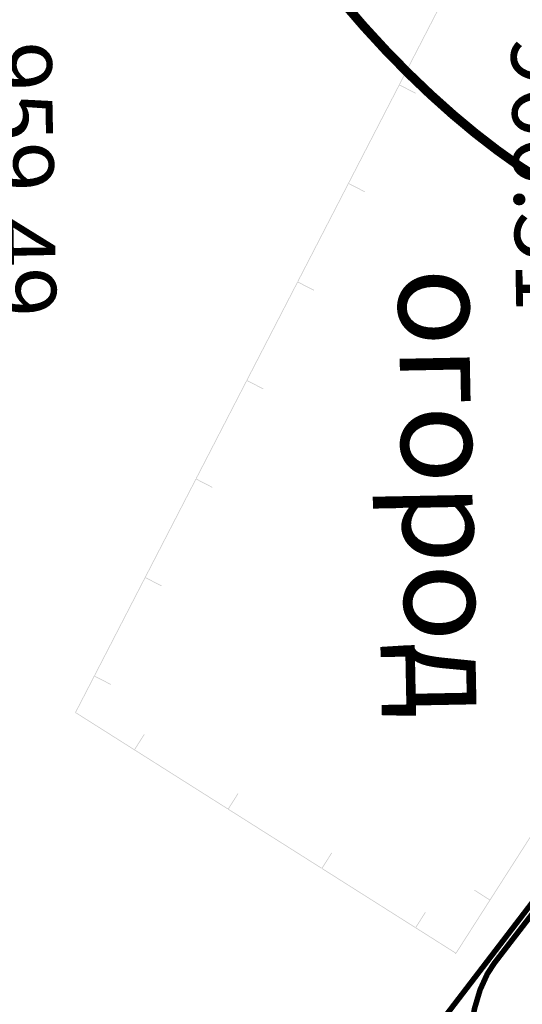
# Model space of a CAD drawing. Units: millimetres. Extents: x 0 to 500, y 0 to 700.
# Drawn here: x 390 to 403, y 149 to 176 of the extents above; entities that cross this region are included whole.
import ezdxf

# ---------------------------------------------------------------- set-up
doc = ezdxf.new("R2010")
doc.units = ezdxf.units.MM
doc.linetypes.add('Cплошная', pattern=[0])
doc.layers.add('рельеф', color=7, linetype='CONTINUOUS')
doc.layers.add('ситуация', color=7, linetype='CONTINUOUS')

msp = doc.modelspace()

# ---------------------------------------------------------------- hatches: boundary and pattern name
at = {"layer": 'ситуация'}
for points in [[(401.230799, 176.968836), (399.85628, 174.302247), (399.874061, 174.293081)], [(401.24858, 176.95967), (399.874061, 174.293081), (401.230799, 176.968836)], [(399.851697, 174.293356), (398.477178, 171.626767), (398.494959, 171.617601)], [(399.869478, 174.28419), (398.494959, 171.617601), (399.851697, 174.293356)], [(400.309602, 174.068577), (399.856005, 174.279882), (399.865171, 174.297664)], [(400.309602, 174.068577), (399.856005, 174.279882), (400.300436, 174.050796)], [(398.472595, 171.617876), (397.098076, 168.951287), (397.115857, 168.942121)], [(398.490376, 171.60871), (397.115857, 168.942121), (398.472595, 171.617876)], [(398.9305, 171.393097), (398.476903, 171.604402), (398.486069, 171.622184)], [(398.9305, 171.393097), (398.476903, 171.604402), (398.921334, 171.375316)], [(397.093493, 168.942396), (395.718974, 166.275807), (395.736755, 166.266642)], [(397.111274, 168.933231), (395.736755, 166.266642), (397.093493, 168.942396)], [(397.551398, 168.717618), (397.097801, 168.928923), (397.106966, 168.946704)], [(397.551398, 168.717618), (397.097801, 168.928923), (397.542232, 168.699836)], [(395.714391, 166.266916), (394.339872, 163.600327), (394.357653, 163.591162)], [(395.732172, 166.257751), (394.357653, 163.591162), (395.714391, 166.266916)], [(396.172296, 166.042138), (395.718699, 166.253443), (395.727864, 166.271224)], [(396.172296, 166.042138), (395.718699, 166.253443), (396.16313, 166.024356)], [(394.335289, 163.591437), (392.96077, 160.924848), (392.978551, 160.915682)], [(394.35307, 163.582271), (392.978551, 160.915682), (394.335289, 163.591437)], [(394.793194, 163.366658), (394.339597, 163.577963), (394.348762, 163.595745)], [(394.793194, 163.366658), (394.339597, 163.577963), (394.784028, 163.348877)], [(392.956187, 160.915957), (391.581668, 158.249368), (391.599449, 158.240202)], [(392.973968, 160.906791), (391.599449, 158.240202), (392.956187, 160.915957)], [(393.414092, 160.691178), (392.960495, 160.902483), (392.96966, 160.920265)], [(393.414092, 160.691178), (392.960495, 160.902483), (393.404926, 160.673397)], [(391.577085, 158.240477), (391.065665, 157.248314), (391.072281, 157.244904)], [(391.594866, 158.231311), (391.083446, 157.239149), (391.072281, 157.244904), (391.577085, 158.240477)], [(392.03499, 158.015699), (391.581393, 158.227004), (391.590558, 158.244785)], [(392.03499, 158.015699), (391.581393, 158.227004), (392.025824, 157.997917)], [(391.065665, 157.248314), (391.069204, 157.235281), (391.073186, 157.241569), (391.072281, 157.244904)], [(391.069204, 157.235281), (392.660735, 156.227474), (392.671437, 156.244375), (391.073186, 157.241569)], [(391.074556, 157.243731), (391.073186, 157.241569), (391.072281, 157.244904)], [(391.079907, 157.252182), (392.671437, 156.244375), (391.073186, 157.241569)], [(392.933581, 156.658354), (392.682987, 156.225222), (392.666086, 156.235925)], [(392.933581, 156.658354), (392.682987, 156.225222), (392.950482, 156.647651)], [(392.679888, 156.239024), (395.214462, 154.634053), (392.669185, 156.222123)], [(392.669185, 156.222123), (395.20376, 154.617152), (395.214462, 154.634053)], [(395.476606, 155.048031), (395.226012, 154.6149), (395.209111, 154.625602)], [(395.476606, 155.048031), (395.226012, 154.6149), (395.493507, 155.037329)], [(395.222913, 154.628702), (397.757487, 153.02373), (395.21221, 154.6118)], [(395.21221, 154.6118), (397.746784, 153.006829), (397.757487, 153.02373)], [(402.313211, 152.155934), (403.928931, 154.683671), (402.330067, 152.14516)], [(402.330067, 152.14516), (403.945786, 154.672897), (403.928931, 154.683671)], [(398.019631, 153.437709), (397.769037, 153.004577), (397.752136, 153.015279)], [(398.019631, 153.437709), (397.769037, 153.004577), (398.036532, 153.427006)], [(397.765937, 153.018379), (400.300512, 151.413407), (397.755235, 153.001478)], [(397.755235, 153.001478), (400.289809, 151.396506), (400.300512, 151.413407)], [(401.894963, 152.411406), (402.327026, 152.158975), (401.905737, 152.428262)], [(401.894963, 152.411406), (402.327026, 152.158975), (402.316252, 152.14212)], [(401.390053, 150.711687), (402.307824, 152.147507), (401.399628, 150.705567)], [(401.406909, 150.700913), (402.32468, 152.136733), (402.307824, 152.147507), (401.399628, 150.705567)], [(400.562656, 151.827386), (400.312062, 151.394254), (400.29516, 151.404957)], [(400.562656, 151.827386), (400.312062, 151.394254), (400.579557, 151.816683)], [(400.308962, 151.408056), (401.403832, 150.71475), (401.397753, 150.70515), (400.29826, 151.391155)], [(400.29826, 151.391155), (401.39313, 150.697849), (401.397753, 150.70515)], [(401.39313, 150.697849), (401.406909, 150.700913), (401.399628, 150.705567), (401.397753, 150.70515)], [(401.398481, 150.7063), (401.399628, 150.705567), (401.397753, 150.70515)]]:
    msp.add_hatch(color=7, dxfattribs=at).paths.add_polyline_path(points)

# ---------------------------------------------------------------- linework, layer by layer
at = {"layer": 'рельеф', "color": 32, "linetype": 'Cплошная', "true_color": 0xa55200, "flags": 128}
for points, const_width in [([(395.85648, 186.068654), (395.619803, 184.614633), (395.584272, 184.236958), (395.569337, 183.812561), (395.576757, 183.12208), (395.612155, 182.436331), (395.790599, 180.918861), (395.83554, 180.652587), (395.901346, 180.389866), (396.107368, 179.829744), (396.422009, 179.202349), (396.8477, 178.504536), (397.272986, 177.888598), (397.768513, 177.229193), (398.31268, 176.554935), (398.890216, 175.884693), (399.482207, 175.239677), (400.087939, 174.619929), (400.701498, 174.031488), (401.319045, 173.478019), (401.920034, 172.976331), (402.519597, 172.512202), (403.1159, 172.087049), (403.707592, 171.701831), (404.284886, 171.362106), (404.855675, 171.062411), (405.43754, 170.794077), (406.04106, 170.55188), (406.599351, 170.357392), (407.173904, 170.184275), (407.764048, 170.032734), (408.368899, 169.902995), (408.987899, 169.795207), (409.619201, 169.709721), (410.261156, 169.646763), (410.911304, 169.606577), (411.62316, 169.588953), (412.3347, 169.598575), (413.038169, 169.635434), (413.711612, 169.698399), (414.282449, 169.77953), (414.765333, 169.879694), (415.159983, 169.998805), (415.46782, 170.137287), (415.69808, 170.301416), (415.996718, 170.627076), (416.401829, 170.829193), (416.537962, 170.913812), (416.574992, 170.96075), (416.630209, 171.13015), (416.8624, 172.232744), (417.069058, 173.096316), (417.109139, 173.568282), (417.174609, 175.062469), (417.237666, 175.800911), (417.3561, 176.538566), (417.430969, 176.823343), (417.522433, 177.075787), (417.639355, 177.312756), (417.773408, 177.510204), (417.920982, 177.662686), (418.075763, 177.763591), (418.228683, 177.807514), (418.370397, 177.792253), (418.49405, 177.718399), (418.605279, 177.584537), (418.721783, 177.346854), (418.823815, 177.018036), (418.924736, 176.560384), (419.096063, 175.638133), (419.368944, 174.589345), (419.667871, 173.631038), (420.404355, 171.402938), (420.610862, 170.721642), (420.778767, 170.052916), (420.839484, 169.598874), (420.877606, 168.953287), (420.893036, 168.306628), (420.883732, 167.843326), (420.850914, 167.383224), (420.800498, 166.989941), (420.730991, 166.632001), (420.61142, 166.217744), (420.454356, 165.85017), (420.445814, 165.639707), (420.524927, 164.460661), (420.947105, 159.603201), (421.153723, 156.89816), (421.277832, 154.634457), (421.299928, 153.777191), (421.296423, 153.060494), (421.241461, 152.138774), (421.191171, 151.758529), (421.125138, 151.427592), (421.050602, 151.165304), (420.960115, 150.932361), (420.62202, 150.329343), (420.48423, 150.001879), (420.379795, 149.573095), (420.347452, 149.122902), (420.389257, 148.655612), (420.513788, 148.130956), (420.713035, 147.558787), (421.04752, 146.771388)], 0.25), ([(377.377168, 164.150816), (377.590013, 164.298939), (377.618549, 164.296939), (390.993618, 142.552715), (391.583118, 141.645481), (391.977284, 141.104175), (392.133313, 140.928153), (392.266536, 140.809883), (392.377079, 140.74832), (392.478421, 140.736031), (392.587382, 140.772102), (392.8322, 141.036708), (393.020343, 141.198373), (399.161563, 146.283773), (400.317092, 147.263907), (400.537111, 147.56063), (400.622926, 147.714471), (400.669229, 147.884476), (400.752808, 148.412239), (400.802871, 148.561408), (400.8726, 148.689314), (407.418649, 157.247237), (407.457232, 157.295046), (407.523498, 157.338468), (407.971329, 157.547374), (408.076532, 157.680373), (408.293754, 157.839515), (409.089201, 158.899719), (409.635544, 159.542785), (413.778612, 164.630055), (414.190788, 165.120605), (414.452153, 165.403201), (414.723074, 165.630811), (415.048607, 165.809597), (417.137011, 166.724566), (418.25293, 167.175938), (418.555216, 167.269764), (418.725523, 167.287865), (418.778294, 167.267697), (419.081906, 167.049781), (419.126571, 166.98039), (419.143592, 166.885685), (419.102677, 166.500209), (419.032452, 166.13111), (418.944124, 165.795626), (418.850486, 165.525859), (418.688853, 165.145993), (418.670637, 164.95765), (418.662269, 164.401923), (418.602439, 164.025338), (418.522071, 163.761529), (418.40925, 163.496656), (418.263528, 163.229685), (418.084783, 162.960418), (417.864071, 162.67794), (417.587627, 162.366709), (416.859604, 161.649069), (416.109711, 160.983333), (414.62211, 159.740214), (414.169093, 159.339572), (413.661224, 158.740337), (413.274577, 158.330739), (412.895728, 157.968381), (411.842661, 157.013095), (411.673549, 156.816502), (411.550769, 156.619577), (411.017101, 155.418376), (410.922642, 155.263044), (410.762877, 155.107727), (410.730596, 155.039507), (410.063313, 153.265251), (409.477855, 151.62193), (408.92902, 149.96266), (408.491696, 148.491985), (408.231624, 147.446523), (408.068575, 146.521658), (407.996592, 145.814781), (407.972074, 145.105383), (407.994567, 144.379529), (408.064391, 143.62841), (408.182364, 142.84376), (408.349358, 142.020121), (408.564213, 141.160367), (408.839778, 140.213433), (409.187033, 139.143949), (409.60128, 137.969156), (410.082359, 136.68948), (410.630809, 135.303488), (411.816914, 132.471509), (413.795641, 127.961256)], 0.15), ([(373.752104, 161.245306), (375.533594, 162.48645), (375.621162, 162.533206), (375.675276, 162.488894), (380.314595, 155.03796), (383.195796, 150.491115), (384.54332, 148.411604), (385.759854, 146.572328), (386.848704, 144.968291), (387.810084, 143.599199), (388.637785, 142.473251), (389.381207, 141.524021), (390.070954, 140.712151), (390.701547, 140.044984), (391.272035, 139.523043), (391.787495, 139.141175), (392.025027, 139.002228), (392.251217, 138.896495), (392.467588, 138.823208), (392.678289, 138.780943), (393.002505, 138.771271), (393.373229, 138.817137), (393.639641, 138.901738), (393.850566, 139.031592), (394.433765, 139.616449), (395.636965, 140.938696), (395.88976, 141.18782), (396.66431, 141.864853), (399.514459, 144.262996), (400.011884, 144.707232), (400.273712, 144.978737), (400.751895, 145.603455), (401.121932, 146.120371), (401.319209, 146.433449), (401.443211, 146.702639), (401.538261, 146.999961), (401.615407, 147.345488), (401.805272, 148.691133), (401.904422, 149.211587), (402.052733, 149.711392), (402.248855, 150.143316), (402.43192, 150.427388), (404.519803, 153.143628), (405.013869, 153.757315), (405.29494, 153.965324), (405.699449, 154.185143), (407.656271, 155.021172), (408.094035, 155.229027), (408.514719, 155.451933), (408.798812, 155.643654), (409.065268, 155.968234), (409.2864, 156.159773), (409.859063, 156.53059), (409.939009, 156.567735), (409.974275, 156.543205), (409.920902, 156.420344), (409.718073, 156.117388), (409.513393, 155.847833), (409.292477, 155.590198), (408.807265, 155.108945), (408.18252, 154.589138), (408.056942, 154.433378), (407.823139, 153.97736), (407.090661, 152.251952), (406.709053, 151.499497), (406.48192, 151.12144), (406.230349, 150.745703), (405.322742, 149.533343), (404.723776, 148.678199), (404.388892, 148.098728), (404.26021, 147.820016), (404.168178, 147.575387), (404.053097, 147.084391), (403.995124, 146.548049), (403.987592, 145.925977), (404.044671, 144.318548), (404.014312, 143.869532), (403.940424, 143.509725), (403.817287, 143.194852), (403.553814, 142.634742), (401.998483, 139.622418), (401.644227, 138.892378), (401.342463, 138.219568), (401.030162, 137.441737), (400.779885, 136.71164), (400.59095, 136.027273), (400.463435, 135.388832), (400.401928, 134.865689), (400.38295, 134.337898), (400.405881, 133.790828), (400.471502, 133.206769), (400.564893, 132.651561), (400.698749, 132.011465), (401.317157, 129.447714)], 0.15)]:
    msp.add_lwpolyline(points, dxfattribs=dict(at, const_width=const_width))

# ---------------------------------------------------------------- texts
at = {"layer": 'рельеф', "color": 7, "char_height": 1.797823, "attachment_point": 4, "rotation": 271.1035105}
for s, insert in [('{\\fArial|c1|b0|i1;\\l\\C0\\H1.798;960.51}', (403.791126, 175.61719)), ('{\\fArial|c1|b0|i1;\\l\\C0\\H1.798;959.49}', (389.518417, 175.46237))]:
    msp.add_mtext(s, dxfattribs=dict(at, insert=insert))
at = {"layer": 'ситуация', "color": 7, "insert": (399.824159, 169.294342), "char_height": 2.568319, "attachment_point": 7, "rotation": 271.1035105}
msp.add_mtext('{\\fArial|c1|b0|i0;\\l\\C0\\H2.568;огород}', dxfattribs=at)

doc.saveas('drawing.dxf')
